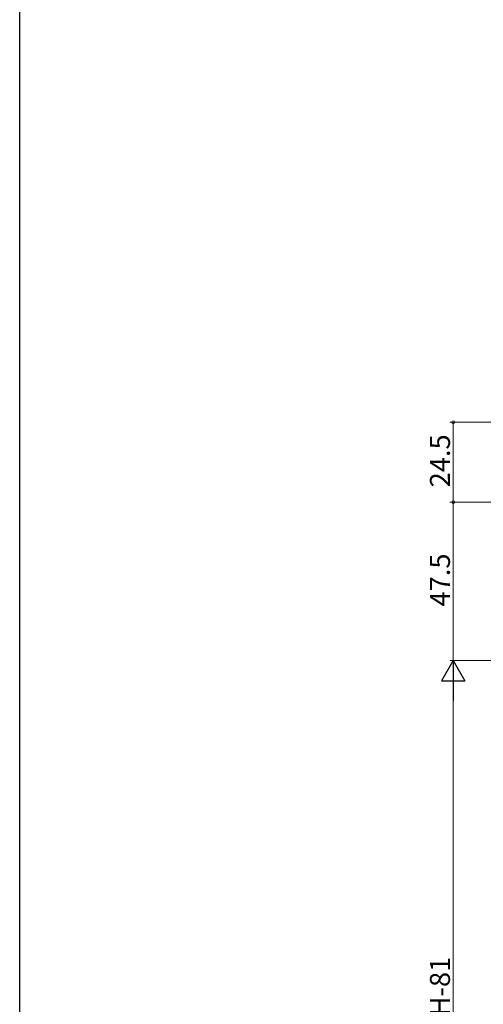
# Model space of a CAD drawing. Extents: x 0 to 990, y 0 to 1606.
# Drawn here: x 0 to 139, y 892 to 1188 of the extents above; entities that cross this region are included whole.
import ezdxf

# ---------------------------------------------------------------- set-up
doc = ezdxf.new("R2010")
doc.units = 0
doc.layers.add('YKK_D', color=6, linetype='CONTINUOUS', lineweight=13)
doc.layers.add('YKK_ZWAK', color=7, linetype='CONTINUOUS')
doc.styles.get("Standard").update_dxf_attribs({"font": 'txt', "bigfont": 'BIGFONT'})

msp = doc.modelspace()

# ---------------------------------------------------------------- linework, layer by layer
at = {"layer": 'YKK_D', "ltscale": 1.5}
for p, q in [((169, 1066.85), (129, 1066.85)), ((130, 1066.85), (130, 1042.85)), ((173.5, 1042.85), (129, 1042.85)), ((173.5, 1042.85), (129, 1042.85)), ((130, 1042.85), (130, 995.35)), ((223.5, 995.35), (129, 995.35)), ((222.5, 995.35), (129, 995.35)), ((130, 988.35), (130, 782.85))]:
    msp.add_line(p, q, dxfattribs=at)
at = {"layer": 'YKK_D', "lineweight": -2}
for p, q in [((130, 995.35), (126.5, 989.29)), ((130, 995.35), (133.5, 989.29)), ((130, 995.35), (130, 983.23)), ((126.5, 989.29), (133.5, 989.29))]:
    msp.add_line(p, q, dxfattribs=at)
at = {"layer": 'YKK_D', "linetype": 'ByBlock', "const_width": 0.85}
for points in [[(130, 1066.75, 1), (130, 1066.96, 1)], [(130, 1042.96, 1), (130, 1042.75, 1)], [(130, 1042.75, 1), (130, 1042.96, 1)]]:
    msp.add_lwpolyline(points, format="xyb", close=True, dxfattribs=at)
at = {"layer": 'YKK_ZWAK'}
msp.add_line((0, 0), (0, 1560), dxfattribs=at)

# ---------------------------------------------------------------- texts
at = {"layer": 'YKK_D'}
for s, p in [('24.5', (129, 1047.33)), ('47.5', (129, 1011.58)), ('DH=H-81', (129, 872.48))]:
    msp.add_text(s, height=6, rotation=90, dxfattribs=at).set_placement(p)

doc.saveas('drawing.dxf')
